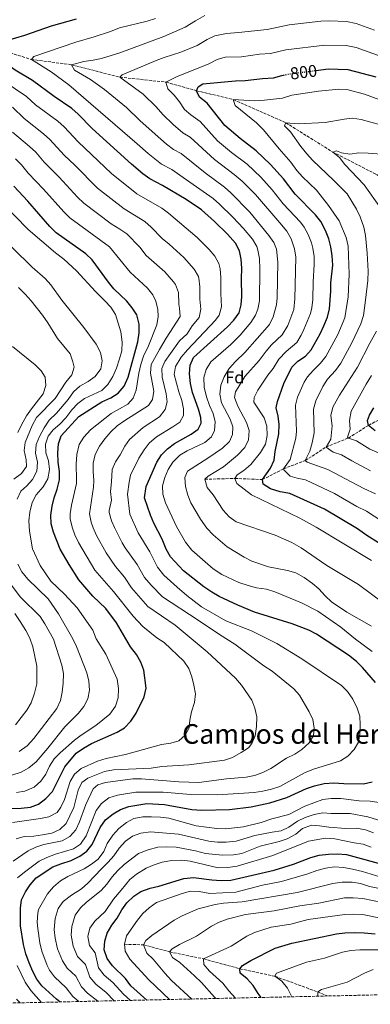
# Model space of a CAD drawing. Units: metres. Extents: x 651540 to 654997, y 4741666 to 4744055.
# Drawn here: x 653877 to 654083, y 4741716 to 4742294 of the extents above; entities that cross this region are included whole.
import ezdxf
from ezdxf.enums import TextEntityAlignment as Align

# ---------------------------------------------------------------- set-up
doc = ezdxf.new("R2010")
doc.units = ezdxf.units.M
doc.header["$MEASUREMENT"] = 0
doc.linetypes.add('DGN Style 3', pattern=[2.435891, 1.739922, -0.695969])
doc.linetypes.add('DGN Style 5', pattern=[1.217945, 0.521977, -0.695969])
for name, color, linetype, lineweight in [('Barranco lineal', 142, 'DGN Style 3', 13), ('Cota de curva de nivel directora', 7, 'Continuous', 0), ('Curva de nivel directora', 30, 'Continuous', 30), ('Curva de nivel directora no vista', 30, 'DGN Style 5', 30), ('Curva de nivel intermedia', 30, 'Continuous', 0), ('Etiqueta de zona arbolada', 92, 'Continuous', 0), ('Texto de Área (paraje) menor', 7, 'Continuous', 0), ('Zona arbolada', 92, 'DGN Style 3', 0)]:
    doc.layers.add(name, color=color, linetype=linetype, lineweight=lineweight)
doc.styles.add('Style-Arial', font='arial.ttf')

msp = doc.modelspace()

# ---------------------------------------------------------------- linework, layer by layer
at = {"layer": 'Barranco lineal', "color": 142, "linetype": 'DGN Style 3', "lineweight": 13}
for points in [[(653717, 4742291.9, 860), (653738.57, 4742292.59, 855), (653760.47, 4742290.61, 850), (653785.65, 4742288.72, 845), (653798.66, 4742286.52, 840), (653818.13, 4742286.82, 835), (653838.87, 4742283.71, 830), (653860.27, 4742278.36, 825), (653884.29, 4742271.01, 820), (653907.85, 4742267.89, 815), (653936.25, 4742260.57, 810), (653963.3, 4742257.7, 805), (653981.21, 4742252.66, 800), (654002.71, 4742247.41, 795), (654033.63, 4742233.82, 790), (654061.11, 4742216.66, 785), (654086.8, 4742203.46, 780), (654107.83, 4742190.85, 775), (654128.64, 4742171.56, 770), (654138.23, 4742138.76, 765), (654146.08, 4742114.05, 760), (654161.63, 4742081.39, 755), (654164.01, 4742064.29, 751.94)], [(653986.1, 4742024.57, 810), (654003.68, 4742025.06, 805), (654019.83, 4742024.35, 800), (654032.28, 4742030.71, 795), (654045.04, 4742035.54, 790), (654057.18, 4742043.44, 785), (654070.3, 4742048.77, 780), (654082.08, 4742056.18, 775), (654090.96, 4742061.01, 770), (654107.61, 4742064.5, 765), (654122.98, 4742067.63, 760), (654143.39, 4742065.22, 755), (654164.01, 4742064.29, 751.94)], [(653938.94, 4741751.6, 795), (653950.12, 4741751.3, 790), (653965.39, 4741747.16, 785), (653985.35, 4741743.05, 780), (654006.55, 4741737.25, 775), (654027.19, 4741732.83, 770), (654052.29, 4741723.64, 765), (654058.07, 4741721.24, 763.9)]]:
    msp.add_polyline3d(points, dxfattribs=at)
at = {"layer": 'Curva de nivel directora', "color": 30, "linetype": 'Continuous', "lineweight": 30, "flags": 128}
for points, elevation in [([(653949.75, 4742203.88), (653943.03, 4742209.44), (653919.91, 4742230.47), (653911.85, 4742238.9), (653908.11, 4742242.23), (653897.61, 4742249.28), (653885.05, 4742258.73), (653874.86, 4742264.75), (653865.21, 4742271.26), (653861, 4742274.74), (653860.27, 4742278.36), (653862.44, 4742280.27), (653866.98, 4742281.78), (653869.84, 4742282.08), (653880.53, 4742285.27), (653896.09, 4742290.77), (653910.79, 4742294.9)], 825), ([(654039.17, 4742191.89), (654032.2, 4742200.96), (654024.65, 4742209.37), (654016.21, 4742217.41), (654006.74, 4742224.58), (653997.9, 4742232.15), (653987.53, 4742245.29), (653982.99, 4742248.84), (653981.21, 4742252.66), (653982.2, 4742254.83), (653984.96, 4742256.67), (654004.17, 4742258.52), (654009.76, 4742258.58), (654019.87, 4742259.89), (654026.47, 4742260.23), (654031.28, 4742261.59), (654032.31, 4742261.8)], 800), ([(654051.31, 4742264.49), (654058.65, 4742265.41), (654069.9, 4742265.05), (654086.36, 4742260.7)], 800), ([(654086.18, 4741905.2), (654078.62, 4741914.14), (654075.02, 4741917.61), (654070.42, 4741921.21), (654051.52, 4741933.71), (654047.04, 4741936.04), (654037.31, 4741939.62), (654015.27, 4741946.63), (654005.44, 4741950.7), (653994.58, 4741955.83), (653990.19, 4741958.22), (653985.51, 4741961.46), (653973.53, 4741970.89), (653965.9, 4741979.07), (653963.33, 4741983.61), (653961.03, 4741989.44), (653956.22, 4741998.85), (653954.29, 4742003.46), (653950.75, 4742013.65), (653951.62, 4742020.36), (653957.96, 4742034.5), (653960.69, 4742038.91), (653964.15, 4742042.51), (653968.22, 4742045.54), (653978.02, 4742051.11), (653982.13, 4742053.93), (653983.97, 4742057.4), (653983.68, 4742060.85), (653982.42, 4742065.69), (653978.9, 4742075.43), (653977.65, 4742080.85), (653977.16, 4742086.39), (653977.42, 4742091.47), (653979.53, 4742096.01), (653999.32, 4742113.97), (654003.04, 4742117.95), (654006.2, 4742122.26), (654007.45, 4742126.9), (654007.88, 4742131.88), (654007.55, 4742142.25), (654007.74, 4742148.57), (654007.44, 4742153.83), (654006.44, 4742158.73), (654004.02, 4742163.19), (653999.45, 4742168.37), (653991.82, 4742175.9), (653984.1, 4742182.65), (653975.11, 4742188.79), (653961.29, 4742196.91), (653953.76, 4742200.89), (653949.75, 4742203.88)], 825), ([(653867.65, 4741831.33), (653878.42, 4741831.49), (653883.79, 4741832.05), (653888.43, 4741833.89), (653892.82, 4741837.11), (653896.64, 4741841.33), (653903.94, 4741855.83), (653910.58, 4741863.69), (653914.94, 4741866.71), (653919.62, 4741869.42), (653934.59, 4741876.07), (653938.91, 4741878.57), (653942.76, 4741882.66), (653945.81, 4741887.3), (653950.5, 4741896.82), (653951.72, 4741901.94), (653950.24, 4741912.51), (653948.57, 4741917.22), (653946.02, 4741921.72), (653942.49, 4741926.16), (653934.29, 4741940.2), (653927.98, 4741948.7), (653920.31, 4741955.91), (653912.25, 4741965.52), (653906.42, 4741974.47), (653901.29, 4741983.51), (653897.21, 4741993.47), (653895.83, 4741998.41), (653895.74, 4742003.41), (653896.49, 4742008.74), (653897.6, 4742013.61), (653899.44, 4742018.67), (653900.76, 4742024.16), (653900.86, 4742029.16), (653900.13, 4742034.65), (653899.87, 4742040.08), (653900.26, 4742045.31), (653901.88, 4742050.05), (653912.23, 4742061.39), (653925.73, 4742069.92), (653930.98, 4742072.35), (653935.19, 4742075.03), (653938.81, 4742079.28), (653941.17, 4742084.42), (653946.79, 4742105.24), (653947.58, 4742110.51), (653947.57, 4742115.51), (653946.1, 4742121), (653943.5, 4742125.27), (653940.38, 4742129.18), (653932.74, 4742136.32), (653929.54, 4742140.16), (653919.91, 4742153.36), (653916.2, 4742156.81), (653898.82, 4742169.23), (653895.2, 4742172.85), (653882.25, 4742187.88), (653874.03, 4742196.7)], 850), ([(654094.89, 4741982.98), (654081.22, 4741991.56), (654075.61, 4741995.54), (654056.21, 4742006.99), (654035.88, 4742016.19), (654030.29, 4742017.11), (654024.63, 4742019.02), (654020.35, 4742021.78), (654019.83, 4742024.35), (654024.66, 4742031.06), (654026.7, 4742035.83), (654027.35, 4742040.78), (654029.53, 4742051.32), (654029.69, 4742056.61), (654029.06, 4742061.58), (654027.85, 4742066.54), (654028.7, 4742070.29), (654032.35, 4742080.75), (654037.12, 4742090.33), (654040.67, 4742093.91), (654045.11, 4742096.84), (654048.42, 4742100.59), (654053.69, 4742110), (654055.99, 4742114.63), (654058, 4742119.8), (654059.21, 4742124.67), (654060, 4742134.89), (654060.06, 4742139.89), (654061.2, 4742150.24), (654060.86, 4742155.67), (654060, 4742160.91), (654058.93, 4742165.79), (654056.8, 4742170.6), (654054.17, 4742175.84), (654051.08, 4742179.77), (654039.17, 4742191.89)], 800), ([(654085.96, 4742053.04), (654082.08, 4742056.18), (654081.55, 4742059.03), (654082.74, 4742062.25), (654085.2, 4742066.56)], 775), ([(653900.98, 4741717.74), (653899.12, 4741719.29), (653890.54, 4741727.18), (653887.49, 4741731.17), (653885.14, 4741735.64), (653883.02, 4741740.65), (653881.13, 4741746.07), (653879.66, 4741751.5), (653877.95, 4741762.49), (653877.88, 4741772.72), (653878.44, 4741777.68), (653880.78, 4741782.39), (653883.54, 4741786.55), (653887.14, 4741790.56), (653896.99, 4741797.06), (653901.65, 4741798.86), (653907.68, 4741800.71), (653912.74, 4741803.31), (653916.84, 4741806.17), (653920.07, 4741810.13), (653924.74, 4741820.05), (653927.74, 4741824.56), (653932.27, 4741828.24), (653936.62, 4741830.72), (653941.44, 4741832.51), (653952.14, 4741834.2), (653962.39, 4741833.64), (653978.42, 4741830.78), (653984.33, 4741830.27), (654000.58, 4741830.73), (654013.35, 4741832.37), (654024.3, 4741834.64), (654034.29, 4741837.85), (654045.68, 4741843.03), (654050.43, 4741844.56), (654056.11, 4741845.89), (654061.72, 4741846.31), (654067.6, 4741845.9), (654079.16, 4741845.83), (654084.26, 4741846.95)], 825), ([(653951.97, 4741718.87), (653942.65, 4741727.21), (653939.49, 4741731.55), (653931.99, 4741738.85), (653928.73, 4741743.32), (653927.12, 4741748.35), (653927.35, 4741753.35), (653928.76, 4741758.15), (653931.44, 4741762.73), (653934.57, 4741766.98), (653937.41, 4741771.87), (653940.32, 4741775.93), (653944.35, 4741779.86), (653948.54, 4741782.6), (653953.93, 4741784.61), (653959.12, 4741785.75), (653973.78, 4741790.15), (653979.46, 4741790.79), (653990.18, 4741789.36), (653995.72, 4741789.08), (654001.41, 4741789.21), (654026.81, 4741795.17), (654038.12, 4741798.63), (654048.28, 4741802.51), (654053.25, 4741803.83), (654058.67, 4741804.58), (654063.84, 4741804.78), (654069.17, 4741804.39), (654094.33, 4741797.39)], 800), ([(654019.17, 4741720.37), (654017.34, 4741722.78), (654014.51, 4741727.45), (654010.9, 4741731.27), (654006.88, 4741734.59), (654006.55, 4741737.25), (654008.26, 4741739.12), (654013.13, 4741742.02), (654027.44, 4741749.32), (654037.2, 4741752.32), (654063.35, 4741757.78), (654068.31, 4741758.39), (654073.71, 4741758.51), (654079.5, 4741758.38), (654086.11, 4741757.79)], 775)]:
    msp.add_lwpolyline(points, dxfattribs=dict(at, elevation=elevation))
at = {"layer": 'Curva de nivel directora no vista', "color": 30, "linetype": 'DGN Style 5', "lineweight": 30, "elevation": 800, "flags": 128}
msp.add_lwpolyline([(654032.31, 4742261.8), (654036.7, 4742262.67), (654051.31, 4742264.49)], dxfattribs=at)
at = {"layer": 'Curva de nivel intermedia', "color": 30, "linetype": 'Continuous', "lineweight": 0, "flags": 128}
for points, elevation in [([(654023.69, 4742167.56), (654012.55, 4742181.41), (654001.36, 4742192.78), (653997.59, 4742196.06), (653986.24, 4742204.4), (653972.12, 4742215.83), (653967.69, 4742218.16), (653963.62, 4742221.25), (653956.94, 4742227.19), (653947.92, 4742235.06), (653940.14, 4742242.7), (653927.31, 4742253.27), (653919.01, 4742259.26), (653909.66, 4742264.76), (653907.85, 4742267.89), (653915.04, 4742269.7), (653920.55, 4742270.48), (653925.43, 4742271.56), (653936.24, 4742274.91), (653962, 4742284.52), (653974.6, 4742289.89), (653980.69, 4742293.74), (653986.15, 4742296.75)], 815), ([(654013.96, 4742165.43), (654008.81, 4742171.76), (654002.52, 4742178.48), (653994.77, 4742186.07), (653990.95, 4742189.29), (653971.5, 4742203.14), (653966.71, 4742206.37), (653960.68, 4742209.55), (653952.82, 4742215.74), (653946.46, 4742221.52), (653906.23, 4742256.1), (653896.01, 4742263.65), (653884.29, 4742271.01), (653885.69, 4742272.74), (653910.36, 4742281.17), (653921.17, 4742284.21), (653930.75, 4742287.42), (653936.05, 4742289.64), (653952.29, 4742293.55), (653957.05, 4742295.09)], 820), ([(653986.1, 4742024.57), (653988.03, 4742026.42), (653997.08, 4742031.89), (654005.35, 4742038.69), (654009.53, 4742043.28), (654011.7, 4742047.79), (654012.12, 4742053.15), (654010.47, 4742057.87), (654005.54, 4742067.54), (654003.48, 4742072.64), (654004.1, 4742075.8), (654009.51, 4742084.79), (654017.88, 4742094.28), (654022, 4742099.78), (654025.27, 4742103.56), (654031.53, 4742109.25), (654034.69, 4742114.9), (654038.22, 4742124.26), (654038.91, 4742130.54), (654039.49, 4742154.93), (654038.63, 4742159.85), (654036.71, 4742165.74), (654034.13, 4742170.18), (654030, 4742175.17), (654015.75, 4742191.63), (654007.95, 4742199.49), (654003.36, 4742203.51), (653991.81, 4742212.21), (653977.54, 4742225.29), (653973.23, 4742227.84), (653967.42, 4742232.87), (653961.37, 4742238.58), (653957.51, 4742243.27), (653949.99, 4742250.63), (653936.25, 4742260.57), (653937.57, 4742261.93), (653957.5, 4742270.36), (653962.19, 4742272.17), (653972.1, 4742275.18), (653981.56, 4742279.15), (653987.37, 4742282.69), (653991.88, 4742284.85), (653998.72, 4742286.28), (654005.93, 4742286.72), (654022.57, 4742288.64), (654035.62, 4742291.25), (654054.24, 4742293.49), (654059.23, 4742293.7), (654069.23, 4742293.29), (654074.86, 4742292.1), (654085.63, 4742288.13)], 810), ([(653971.27, 4742246.07), (653968.11, 4742249.94), (653964.28, 4742253.71), (653963.3, 4742257.7), (653969.55, 4742260.87), (653988.52, 4742268.42), (653993.3, 4742271.06), (653998.11, 4742272.3), (654007.55, 4742272.62), (654018.25, 4742274.01), (654024.52, 4742274.43), (654033.7, 4742276.54), (654056.44, 4742279.45), (654068.94, 4742279.24), (654074.79, 4742277.92), (654089.63, 4742272.63)], 805), ([(653876.21, 4741790.62), (653880.23, 4741793.98), (653888.98, 4741800.41), (653893.48, 4741802.61), (653898.43, 4741804.49), (653909.04, 4741807.56), (653913.14, 4741810.41), (653916.44, 4741815.22), (653922.33, 4741830.22), (653925.4, 4741834.15), (653929.8, 4741837.59), (653934.94, 4741839.2), (653945.58, 4741840.91), (653961.69, 4741840.82), (653977.94, 4741839.5), (653993.53, 4741839.37), (654014.95, 4741840.73), (654020.14, 4741841.38), (654025.27, 4741842.67), (654030, 4741844.29), (654044.59, 4741852.31), (654049.81, 4741854.47), (654065.66, 4741859.25), (654070.06, 4741861.98), (654073.62, 4741865.96), (654076.18, 4741870.26), (654077.04, 4741875.14), (654077.27, 4741880.43), (654077.07, 4741885.53), (654075.54, 4741890.29), (654072.99, 4741895.43), (654069.76, 4741899.9), (654066.35, 4741903.56), (654043.09, 4741919.24), (654028.35, 4741928.25), (654013.38, 4741935.61), (653998.46, 4741941.39), (653984.04, 4741949.65), (653975.53, 4741956.28), (653969.81, 4741961.31), (653962.05, 4741968.2), (653958.32, 4741972.99), (653953.75, 4741981.89), (653946.88, 4741993.02), (653941.99, 4742004.17), (653940.75, 4742015.75), (653941.73, 4742022.82), (653942.48, 4742027), (653947.42, 4742037.03), (653950.41, 4742041.83), (653953.38, 4742045.84), (653957.73, 4742049.54), (653967.28, 4742055.25), (653971.33, 4742058.17), (653973.53, 4742061.93), (653973.56, 4742065.98), (653972.63, 4742070.89), (653970.76, 4742075.88), (653968.13, 4742086.1), (653968.82, 4742090.68), (653972.23, 4742096.22), (653975.94, 4742100.54), (653992.3, 4742117.88), (653994.47, 4742120.91), (653995.83, 4742125.79), (653995.39, 4742133.7), (653995.41, 4742143.06), (653995.04, 4742148.03), (653994.37, 4742151.18), (653991.95, 4742155.56), (653988.62, 4742159.37), (653981.53, 4742166.55), (653964.81, 4742180.68), (653960.78, 4742183.63), (653946.25, 4742192.07), (653931.23, 4742204.09), (653911.7, 4742222.68), (653903.53, 4742231.45), (653899.76, 4742234.72), (653886.82, 4742244.28), (653881.44, 4742249.19), (653868.21, 4742258.16)], 830), ([(654016.32, 4742233.85), (654003.98, 4742244.04), (654002.71, 4742247.41), (654015.31, 4742246.71), (654021.08, 4742247), (654031.7, 4742248.35), (654037.2, 4742250.05), (654052.74, 4742252.39), (654064.66, 4742253.51), (654069.47, 4742253.43), (654079.71, 4742250.71), (654094.05, 4742245.27)], 795), ([(654083.94, 4741976.8), (654051.33, 4741996.41), (654041.83, 4742001.67), (654013.45, 4742015.49), (654004.83, 4742022.05), (654003.68, 4742025.06), (654005.03, 4742027.15), (654008.9, 4742029.78), (654013.01, 4742033.2), (654018.84, 4742040.31), (654021.6, 4742045.25), (654022.67, 4742050.18), (654022.5, 4742055.81), (654020.98, 4742060.59), (654014.93, 4742069.79), (654015.1, 4742072.62), (654017.28, 4742076.9), (654023, 4742085.76), (654026.16, 4742089.61), (654029.56, 4742095.05), (654033.77, 4742099.58), (654039.97, 4742104.92), (654042.6, 4742109.18), (654044.19, 4742112.45), (654048.03, 4742121.78), (654048.86, 4742125.11), (654049.42, 4742130.09), (654049.56, 4742140.36), (654050.24, 4742150.6), (654050.18, 4742155.3), (654049.47, 4742160.23), (654048.63, 4742163.4), (654046.73, 4742168.23), (654044.31, 4742172.63), (654042.15, 4742175.56), (654032.14, 4742186.15), (654025.65, 4742194.44), (654018.9, 4742201.83), (654010.85, 4742209.57), (654001.78, 4742216.44), (653993.56, 4742223.25), (653983.3, 4742234.48), (653977.9, 4742238.54), (653974.24, 4742241.71), (653971.27, 4742246.07)], 805), ([(653873.66, 4741800.46), (653882.44, 4741806.37), (653886.94, 4741808.57), (653891.71, 4741810.08), (653902.4, 4741812.26), (653906.91, 4741814.86), (653910.43, 4741818.87), (653912.5, 4741823.42), (653916.31, 4741833.61), (653920.52, 4741842.82), (653923.38, 4741845.18), (653927.85, 4741846.57), (653943.87, 4741848.74), (653948.87, 4741848.78), (653970.76, 4741846.99), (653982.55, 4741846.61), (653998.73, 4741848.75), (654010.31, 4741849.74), (654015.2, 4741850.75), (654020.21, 4741852.41), (654024.81, 4741854.7), (654033.95, 4741860.76), (654038.82, 4741863.23), (654042.99, 4741865.98), (654047.3, 4741869.9), (654049.89, 4741874.18), (654050.23, 4741878.49), (654049.51, 4741883.52), (654047.34, 4741888.03), (654041.54, 4741897.73), (654038.34, 4741901.58), (654025.56, 4741911.93), (654020.69, 4741915.03), (654003.68, 4741927.82), (653994.64, 4741933.34), (653982.14, 4741941.92), (653961.19, 4741955.58), (653954.59, 4741962.42), (653950.73, 4741966.92), (653946.35, 4741974.51), (653939.28, 4741984.37), (653937.54, 4741987.19), (653933.01, 4741996.32), (653931.35, 4742000.16), (653930.01, 4742005.02), (653929.88, 4742006.27), (653931.36, 4742012.37), (653930.75, 4742017.34), (653931.24, 4742023), (653931.73, 4742030.2), (653933.6, 4742034.83), (653936.46, 4742038.94), (653939.06, 4742043.92), (653941.97, 4742047.98), (653949.92, 4742054.96), (653959.45, 4742061.22), (653962.8, 4742065.59), (653963.89, 4742069.97), (653963.33, 4742074.77), (653960.96, 4742084.54), (653960.83, 4742089.54), (653962.54, 4742093.75), (653965.86, 4742098.45), (653971.19, 4742105.84), (653975.64, 4742109.87), (653978.62, 4742114.58), (653982.75, 4742119.56), (653983.79, 4742124.47), (653983.08, 4742130.28), (653983.08, 4742137.54), (653982.58, 4742142.51), (653982.31, 4742143.64), (653979.84, 4742147.98), (653973.68, 4742154.8), (653965.15, 4742162.63), (653961.08, 4742165.81), (653954.52, 4742172.57), (653950.79, 4742175.9), (653938.73, 4742183.26), (653923.13, 4742195.37), (653909.84, 4742208.89), (653903.48, 4742214.9), (653895.22, 4742223.99), (653891.49, 4742227.33), (653880.02, 4742236.25), (653873.27, 4742243.08)], 835), ([(654094.95, 4741996.54), (654080.92, 4742005.75), (654075.33, 4742008.59), (654062.16, 4742016.2), (654045.12, 4742024.19), (654040.31, 4742025.14), (654036.12, 4742026.45), (654032.4, 4742030.12), (654032.28, 4742030.71), (654036.14, 4742036.08), (654039.49, 4742048.76), (654039.93, 4742052.86), (654039.27, 4742068.04), (654040.42, 4742072.84), (654044.44, 4742081.65), (654046.24, 4742084.71), (654049.57, 4742088.44), (654054.03, 4742092.72), (654057.08, 4742096.69), (654064.09, 4742109.52), (654068.2, 4742119.31), (654070.11, 4742131.73), (654070.81, 4742144.97), (654070.15, 4742161.38), (654068.99, 4742166.51), (654064.88, 4742176.27), (654058.7, 4742185.27), (654051.56, 4742194.18), (654043.38, 4742202.11), (654040.1, 4742205.89), (654036.6, 4742210.7), (654029.69, 4742218.51), (654020.51, 4742229.61), (654016.32, 4742233.85)], 795), ([(654036.26, 4742228.43), (654032.76, 4742232.06), (654033.63, 4742233.82), (654040.78, 4742233.28), (654056.68, 4742233.9), (654067.8, 4742235.92), (654072.77, 4742236.46), (654077.8, 4742235.74), (654089.13, 4742232.68)], 790), ([(653875.3, 4741813.57), (653880.13, 4741814.89), (653885.66, 4741815.13), (653890.79, 4741815.75), (653896.27, 4741816.87), (653901.02, 4741819), (653904.67, 4741822.42), (653906.97, 4741826.99), (653909.27, 4741831.96), (653911.83, 4741842.09), (653913.99, 4741846.59), (653917.42, 4741849.1), (653927.29, 4741852.93), (653932.46, 4741853.96), (653954.51, 4741854.98), (653960.84, 4741855.98), (653976.72, 4741856.97), (653997.61, 4741859.7), (654002.36, 4741861.25), (654007.44, 4741864.14), (654011.78, 4741866.97), (654013.59, 4741869.41), (654015.56, 4741874.01), (654016.48, 4741879.37), (654016.52, 4741885.06), (654015.33, 4741890.19), (654013.57, 4741894.87), (654007.53, 4741903.64), (654004.05, 4741907.89), (653987.4, 4741923.21), (653968.72, 4741938.89), (653952.58, 4741949.85), (653943.15, 4741960.85), (653939.01, 4741967.05), (653933.76, 4741973.4), (653928.2, 4741981.37), (653922.49, 4741991.49), (653920.48, 4741996.03), (653919.38, 4741999.36), (653918.44, 4742004.31), (653920.75, 4742019.96), (653921.03, 4742023.76), (653920.5, 4742028.93), (653920.6, 4742033.93), (653921.78, 4742039.09), (653924.24, 4742043.96), (653927.33, 4742048.28), (653930.99, 4742052.48), (653934.7, 4742055.93), (653939.11, 4742059.06), (653953.05, 4742067.78), (653955.39, 4742071.36), (653956.21, 4742076.3), (653954.2, 4742086.85), (653954.62, 4742091.85), (653959.49, 4742100.68), (653963.32, 4742107.39), (653971.52, 4742120.06), (653971.2, 4742125.01), (653970.75, 4742127.35), (653970.64, 4742134.13), (653968.85, 4742138.79), (653967.71, 4742140.44), (653962.58, 4742146.26), (653951.63, 4742155.98), (653947.94, 4742160.71), (653940.26, 4742168.54), (653936.21, 4742171.44), (653931.22, 4742174.44), (653915.02, 4742186.66), (653911.42, 4742190.13), (653900.64, 4742201.89), (653891.83, 4742210.74), (653886.9, 4742216.54), (653883.26, 4742219.96), (653873.2, 4742228.21)], 840), ([(654086.22, 4742015.96), (654079.35, 4742019.09), (654058.35, 4742030.37), (654046.18, 4742034.54), (654045.04, 4742035.54), (654047.63, 4742041.1), (654049, 4742045.9), (654050.21, 4742051.87), (654049.84, 4742065.79), (654051.14, 4742070.57), (654055.36, 4742079.1), (654058.14, 4742083.25), (654062.79, 4742088.39), (654065.91, 4742092.65), (654072.31, 4742104.65), (654077.59, 4742115.88), (654079.24, 4742120.62), (654080.31, 4742129.73), (654081.75, 4742141.28), (654081.99, 4742146.73), (654081.42, 4742157.19), (654080.26, 4742167.64), (654079.32, 4742172.54), (654077.22, 4742178.53), (654075.04, 4742183.03), (654069.69, 4742192.05), (654061.84, 4742199.95), (654049.18, 4742211.87), (654045.87, 4742215.62), (654042.32, 4742219.98), (654036.26, 4742228.43)], 790), ([(654089.6, 4742183.35), (654079.65, 4742197.45), (654068.17, 4742209.33), (654065.01, 4742213.44), (654061.11, 4742216.66), (654063.28, 4742217.39)], 785), ([(654063.28, 4742217.39), (654066.2, 4742216.24), (654071.14, 4742215.46), (654076.37, 4742216.18), (654081.95, 4742216.07), (654092.35, 4742215.17)], 785), ([(653873.26, 4741823.17), (653889.7, 4741825.51), (653894.6, 4741826.5), (653899.42, 4741828.92), (653901.64, 4741832.06), (653903.68, 4741836.62), (653907.16, 4741847.09), (653909.53, 4741851.49), (653913.51, 4741854.75), (653923.1, 4741859.07), (653928.28, 4741860.71), (653939.62, 4741862.98), (653960.74, 4741868.81), (653966.07, 4741869.69), (653970.86, 4741871.11), (653974.55, 4741874.33), (653976.92, 4741878.71), (653977.35, 4741883.18), (653978.34, 4741888.08), (653980.07, 4741893.57), (653980.55, 4741898.55), (653979.67, 4741903.6), (653978.37, 4741908.68), (653976.71, 4741913.42), (653973.82, 4741917.79), (653962.3, 4741928.75), (653958.02, 4741931.55), (653949.71, 4741938.2), (653943.96, 4741944.12), (653932.43, 4741958.67), (653921.55, 4741971.2), (653911.89, 4741987.5), (653909.82, 4741992.01), (653908.3, 4741996.42), (653907.12, 4742001.36), (653907.12, 4742004.36), (653907.95, 4742009.28), (653910.76, 4742022.06), (653910.86, 4742024.33), (653910.62, 4742033.47), (653910.97, 4742039.18), (653912.41, 4742044.99), (653915.08, 4742049.21), (653918.98, 4742053.6), (653931.18, 4742063.14), (653940.98, 4742068.57), (653943.98, 4742072.22), (653945.78, 4742076.89), (653947.36, 4742086.93), (653948.54, 4742092.02), (653950.07, 4742096.79), (653953.13, 4742102.9), (653957.92, 4742115.2), (653958.71, 4742120.14), (653958.42, 4742124.17), (653957.41, 4742129.05), (653955.6, 4742132.85), (653952.45, 4742136.76), (653942.19, 4742146.15), (653930.09, 4742160.95), (653906.92, 4742177.95), (653903.35, 4742181.45), (653891.45, 4742194.89), (653882.51, 4742204.17), (653878.59, 4742209.08), (653875.08, 4742212.65)], 845), ([(653875.51, 4741840.62), (653880.45, 4741841.4), (653885.87, 4741843.83), (653889.82, 4741847.33), (653892.78, 4741851.36), (653895.04, 4741856.17), (653897.68, 4741860.41), (653901.2, 4741864.02), (653909.59, 4741871.34), (653913.58, 4741874.35), (653922.17, 4741879.97), (653930.35, 4741886.72), (653933.59, 4741891.37), (653935.2, 4741896.3), (653935.4, 4741901.81), (653934.58, 4741907.28), (653927.92, 4741921.83), (653922.36, 4741930.95), (653920.31, 4741936.01), (653911.1, 4741949.17), (653903.82, 4741957.02), (653895.72, 4741964.79), (653889.55, 4741973.95), (653884.98, 4741983.78), (653883.17, 4741994.15), (653882.75, 4742000.08), (653883.42, 4742005.3), (653884.73, 4742010.95), (653887.03, 4742015.39), (653891.19, 4742020.16), (653893.9, 4742024.89), (653894.93, 4742030.28), (653894.31, 4742035.29), (653892.83, 4742040.14), (653892.61, 4742045.14), (653894.14, 4742049.89), (653897.18, 4742053.67), (653901.03, 4742056.86), (653904.55, 4742060.68), (653907.99, 4742065.39), (653911.57, 4742068.97), (653915.52, 4742072.04), (653925.59, 4742076.74), (653929.22, 4742080.17), (653932.09, 4742084.9), (653934.23, 4742089.84), (653936.11, 4742095.16), (653937.37, 4742099.99), (653937.53, 4742105.05), (653936.85, 4742111.19), (653933.68, 4742121.26), (653930.84, 4742125.66), (653927.5, 4742129.38), (653921.84, 4742134.87), (653910.82, 4742146.96), (653903.31, 4742153.82), (653898.48, 4742157.48), (653882.52, 4742171.24), (653866.75, 4742187.28)], 855), ([(653875.95, 4742012.95), (653878.05, 4742017.48), (653881.7, 4742020.68), (653884.99, 4742024.43), (653887.54, 4742029.35), (653887.98, 4742034.63), (653886.76, 4742039.88), (653887.07, 4742044.87), (653889.1, 4742049.61), (653891.74, 4742054.71), (653894.77, 4742059.27), (653898.96, 4742063.39), (653905.87, 4742071.33), (653909.07, 4742075.85), (653912.83, 4742079.15), (653917.71, 4742081.98), (653921.75, 4742084.9), (653925.03, 4742089.37), (653925.76, 4742094.03), (653924.78, 4742098.92), (653922.31, 4742103.78), (653915.03, 4742113.72), (653902.16, 4742129.77), (653895.78, 4742138.67), (653892.49, 4742142.43), (653884.77, 4742149.14), (653861.94, 4742171.39)], 860), ([(654084.21, 4741923.41), (654074.43, 4741930.73), (654065.96, 4741937.76), (654052.47, 4741947.05), (654042.89, 4741952.1), (654027.18, 4741958.55), (654022.17, 4741960.07), (654016.37, 4741960.9), (654011.53, 4741962.15), (654006.05, 4741964.02), (653996, 4741968.73), (653990.97, 4741971.94), (653978.47, 4741982.97), (653974.72, 4741987.68), (653969.5, 4741996.86), (653962.97, 4742010.65), (653961.39, 4742015.73), (653961.22, 4742020.73), (653962.57, 4742025.56), (653964.59, 4742030.32), (653967.37, 4742034.59), (653971.46, 4742038.75), (653975.81, 4742041.22), (653986.18, 4742046.07), (653990, 4742049.45), (653991.81, 4742053.27), (653992.22, 4742058.33), (653991.05, 4742063.19), (653988.89, 4742067.88), (653987.08, 4742072.96), (653985.72, 4742078.55), (653985.52, 4742084.23), (653986.91, 4742089.02), (653989.54, 4742093.52), (654001.33, 4742103.61), (654006.88, 4742109.24), (654013.09, 4742116.59), (654015.74, 4742120.84), (654017.16, 4742124.44), (654018.12, 4742129.37), (654018.31, 4742147.83), (654018.13, 4742154.2), (654017.28, 4742159.11), (654016.51, 4742161.1), (654013.96, 4742165.43)], 820), ([(654083.89, 4741938.33), (654069.48, 4741946.53), (654060.33, 4741952.71), (654056.69, 4741956.14), (654053.01, 4741960.19), (654049.23, 4741963.47), (654044.3, 4741966.81), (654039.4, 4741969.56), (654034.63, 4741971.08), (654023.45, 4741973.18), (654013.63, 4741976.51), (654009.1, 4741978.85), (653999.23, 4741984.85), (653990.92, 4741991.94), (653987.23, 4741995.94), (653983.53, 4742001.09), (653977.89, 4742010.67), (653976.07, 4742015.32), (653974.68, 4742020.41), (653974.31, 4742025.51), (653975.88, 4742029.41), (653987.92, 4742036.86), (653996.47, 4742042.74), (654000.54, 4742046.68), (654002.35, 4742050.84), (654002.47, 4742055.4), (654000.91, 4742059.92), (653995.81, 4742069.5), (653994.87, 4742074.42), (653995.43, 4742079.77), (653997.4, 4742084.69), (654000.4, 4742089.56), (654004.12, 4742093.66), (654009.6, 4742098.94), (654024.06, 4742115.33), (654026.26, 4742119.82), (654026.86, 4742121.99), (654028.07, 4742126.88), (654028.57, 4742130.99), (654028.88, 4742152.09), (654028.19, 4742159.55), (654026.59, 4742163.48), (654023.69, 4742167.56)], 815), ([(653873.97, 4742024.69), (653878.56, 4742027.93), (653881.39, 4742032.07), (653881.31, 4742035.87), (653879.99, 4742041.38), (653880.69, 4742046.11), (653884.8, 4742056.1), (653887.35, 4742060.91), (653898.25, 4742072.03), (653904.48, 4742081.62), (653908.07, 4742085.78), (653909.51, 4742090.39), (653908.72, 4742093.55), (653906.99, 4742098.26), (653899.55, 4742107.2), (653893.98, 4742116.29), (653890.75, 4742120.85), (653884.21, 4742129.28), (653880.72, 4742133.22), (653876.85, 4742137.17)], 865), ([(654083.37, 4742029.6), (654072.24, 4742035.44), (654066.26, 4742038.97), (654061.36, 4742040.55), (654057.18, 4742043.44), (654059.92, 4742048.04), (654060.74, 4742055.94), (654060.07, 4742062.03), (654061.25, 4742066.9), (654065.16, 4742073.95), (654075.69, 4742090.34), (654082.82, 4742104.43), (654086.78, 4742111.49)], 785), ([(653876.42, 4742051.99), (653878.53, 4742056.53), (653881.52, 4742061.7), (653884.29, 4742065.86), (653891.18, 4742074.73), (653892.74, 4742079.62), (653892.33, 4742084.56), (653890.11, 4742088.26), (653886.45, 4742091.67), (653873.25, 4742102.4)], 870), ([(654101.05, 4742034.37), (654082.88, 4742042.24), (654075.08, 4742047.16), (654070.3, 4742048.77), (654069.73, 4742049.3), (654071.33, 4742054.03), (654071.01, 4742059.07), (654072.01, 4742064.45), (654080.81, 4742080.35), (654083.96, 4742085.47)], 780), ([(654097.65, 4741947.01), (654076.18, 4741962.75), (654057.68, 4741973.89), (654042.68, 4741984.38), (654037.21, 4741987.42), (654027.43, 4741991.81), (654004.44, 4741999.66), (654000.3, 4742002.46), (653996.76, 4742006.4), (653990.89, 4742015.36), (653987.5, 4742019.68), (653986.1, 4742024.57)], 810), ([(653872.82, 4741850.82), (653878.24, 4741852.61), (653882.85, 4741855.23), (653887.12, 4741858.6), (653893.9, 4741866.63), (653903.89, 4741879.25), (653912.02, 4741887.23), (653915.15, 4741891.14), (653917.53, 4741895.74), (653918.35, 4741900.68), (653917.99, 4741906.11), (653916.87, 4741911.02), (653910.78, 4741926.41), (653908.65, 4741930.93), (653900.17, 4741945.61), (653894.19, 4741954.29), (653882.14, 4741965.97), (653878.71, 4741970.27), (653876.39, 4741974.7)], 860), ([(653902.32, 4741899.67), (653902.96, 4741904.93), (653903.12, 4741910.56), (653902.18, 4741915.47), (653897.28, 4741930.71), (653892.22, 4741939.75), (653889.45, 4741943.92), (653877.95, 4741955.33), (653871.21, 4741964.13)], 865), ([(653875.06, 4741880.47), (653881.67, 4741889.07), (653884.2, 4741893.38), (653886.23, 4741898.93), (653887.5, 4741904.57), (653887.46, 4741914.87), (653885.24, 4741926.15), (653883.35, 4741931.33), (653881.11, 4741935.8), (653877.8, 4741941.07), (653874.55, 4741945.84)], 870), ([(653877.24, 4741864.83), (653881.79, 4741868.13), (653885.78, 4741872.47), (653899.18, 4741890.01), (653901.31, 4741894.77), (653902.32, 4741899.67)], 865), ([(653912.14, 4741717.99), (653908.72, 4741721.03), (653904.77, 4741726.1), (653897.9, 4741732.41), (653895.01, 4741736.49), (653893.58, 4741739.18), (653890.37, 4741747.52), (653889.19, 4741752.38), (653888.03, 4741760.8), (653887.8, 4741764.66), (653888.06, 4741769.8), (653888.58, 4741772.09), (653893.75, 4741781.22), (653897.38, 4741785.33), (653901.49, 4741788.82), (653905.8, 4741791.41), (653915.26, 4741795.85), (653919.54, 4741798.53), (653923.52, 4741801.54), (653926.74, 4741806.08), (653928.86, 4741810.78), (653932.03, 4741815.67), (653935.61, 4741819.62), (653940.05, 4741823.03), (653944.41, 4741825.47), (653949.75, 4741826.32), (653954.75, 4741826.37), (653959.99, 4741826.2), (653964.96, 4741825.62), (653980.96, 4741821.17), (653993.12, 4741819.47), (653998.13, 4741819.37), (654008.8, 4741820.46), (654019.1, 4741823.1), (654025.4, 4741825.23), (654035.3, 4741827.7), (654044.76, 4741832.63), (654055.32, 4741836.54), (654060.27, 4741837.25), (654065.83, 4741837.25), (654076.61, 4741835.85), (654083.03, 4741835.51), (654093.44, 4741834.04)], 820), ([(653923.27, 4741718.24), (653917.29, 4741722.94), (653913.68, 4741726.65), (653910.41, 4741732.91), (653905.26, 4741737.65), (653902.49, 4741741.8), (653899.62, 4741748.98), (653898.28, 4741755.2), (653897.74, 4741760.18), (653898.22, 4741766.8), (653899.97, 4741772.69), (653902.88, 4741776.74), (653907.87, 4741780.51), (653913.67, 4741784.21), (653917.47, 4741787.46), (653925.39, 4741795.97), (653929.41, 4741799.79), (653932.73, 4741803.53), (653935.87, 4741807.98), (653939.57, 4741812.21), (653943.65, 4741815.1), (653948.54, 4741816.75), (653954.23, 4741817.53), (653970.69, 4741816.31), (653988.53, 4741812.05), (653993.5, 4741811.52), (653998.63, 4741811.6), (654004.4, 4741812.2), (654015.5, 4741815.43), (654025.6, 4741817.43), (654030.92, 4741818.15), (654035.44, 4741820.26), (654040.45, 4741823.78), (654044.9, 4741826.07), (654050.16, 4741827.77), (654055.3, 4741828.72), (654060.28, 4741828.32), (654071.33, 4741828.35), (654081.78, 4741826.35), (654093.16, 4741822.8)], 815), ([(653932.94, 4741718.45), (653928.2, 4741723.27), (653922.19, 4741728.24), (653918.7, 4741732.2), (653916.06, 4741739.72), (653911.4, 4741744.48), (653908.86, 4741750.44), (653907.59, 4741757), (653907.99, 4741761.97), (653910.04, 4741768.72), (653913.04, 4741772.92), (653916.74, 4741776.28), (653925.25, 4741783.07), (653928.54, 4741786.85), (653931.62, 4741791.13), (653934.99, 4741794.83), (653938.79, 4741798.35), (653947.16, 4741804.94), (653952.83, 4741807.04), (653958.59, 4741808.57), (653963.59, 4741808.82), (653969.34, 4741808.61), (653980.67, 4741806.47), (653986.42, 4741804.91), (653996.47, 4741803.96), (654002.95, 4741804.01), (654007.86, 4741804.98), (654018.57, 4741809.11), (654029.71, 4741811.87), (654034.44, 4741813.49), (654039.46, 4741816.23), (654043.36, 4741819.52), (654048.67, 4741821.45), (654053.43, 4741821.2), (654058.9, 4741820.26), (654068.91, 4741819.47), (654075.1, 4741819.77), (654080.41, 4741818.7), (654085.08, 4741816.94)], 810), ([(653942.46, 4741718.66), (653938.28, 4741722.33), (653932.05, 4741729.15), (653927.09, 4741733.55), (653923.72, 4741737.76), (653921.7, 4741746.53), (653918.48, 4741750.81), (653917.46, 4741756.17), (653918.58, 4741761.05), (653921.6, 4741765.07), (653927.7, 4741770.84), (653932.48, 4741778.16), (653937.07, 4741783.39), (653942.09, 4741789.6), (653946, 4741792.7), (653951.66, 4741796.26), (653956.27, 4741798.27), (653961.12, 4741799.76), (653966.71, 4741800.83), (653972.59, 4741800.99), (653977.55, 4741800.37), (653993.92, 4741796.41), (653999.6, 4741796.6), (654005.07, 4741797.54), (654026.08, 4741803.79), (654047, 4741812.14), (654056.93, 4741813.94), (654062.37, 4741813.42), (654073.73, 4741811.12), (654078.91, 4741810.38), (654083.61, 4741808.68)], 805), ([(653938.94, 4741751.6), (653940.18, 4741756.46), (653946.54, 4741765.78), (653949.76, 4741769.69), (653953.51, 4741773.08), (653957.78, 4741776.04), (653972.88, 4741781.4), (653977.75, 4741782.69), (653982.75, 4741782.59), (653989.1, 4741781.44), (654004.36, 4741782.2), (654020.01, 4741786.25), (654031, 4741788.45), (654046.43, 4741792.94), (654051.88, 4741794.93), (654057.08, 4741796.32), (654062.03, 4741797.04), (654067.66, 4741796.72), (654072.79, 4741795.67), (654078.55, 4741794.25), (654088.72, 4741791.13)], 795), ([(653978.42, 4741719.46), (653966.61, 4741730.42), (653962.56, 4741734.7), (653955.68, 4741742.82), (653952.13, 4741746.34), (653950.12, 4741751.3), (653951.41, 4741753.77), (653954.93, 4741756.7), (653968.11, 4741765.84), (653972.78, 4741768.35), (653982.09, 4741772.36), (653992.15, 4741774.99), (653997.1, 4741775.72), (654008.07, 4741776.44), (654040.21, 4741782.01), (654061.15, 4741787.29), (654066.65, 4741787.98), (654072.5, 4741788), (654077.44, 4741787.21), (654082.72, 4741785.53), (654094.34, 4741783.2)], 790), ([(653992.48, 4741719.78), (653991.74, 4741720.5), (653984.04, 4741729.23), (653980.04, 4741733.17), (653971.51, 4741740.92), (653967.16, 4741743.74), (653965.39, 4741747.16), (653966.97, 4741748.97), (653971.27, 4741751.53), (653981.14, 4741756.31), (653990.02, 4741762.17), (653994.41, 4741764.56), (653999.23, 4741766.41), (654010.02, 4741769.01), (654026.69, 4741771.18), (654041.75, 4741774.25), (654053, 4741775.66), (654068.1, 4741778.79), (654073.1, 4741778.94), (654078.71, 4741778.55), (654090.17, 4741776.03)], 785), ([(654004, 4741720.03), (654000.18, 4741724.23), (653996.67, 4741728.68), (653988.77, 4741735.88), (653985.55, 4741739.72), (653985.35, 4741743.05), (654001.5, 4741750.46), (654010.64, 4741756.35), (654015.21, 4741758.48), (654025.06, 4741761.57), (654036.46, 4741763.45), (654046.62, 4741766.15), (654068.16, 4741769.05), (654073.15, 4741769.37), (654078.8, 4741768.99), (654089.01, 4741766.86)], 780), ([(653965.45, 4741719.17), (653953.16, 4741730.76), (653942.1, 4741742.82), (653939.34, 4741747.52), (653938.94, 4741751.6)], 795), ([(654037.13, 4741720.77), (654034.52, 4741725.76), (654031.2, 4741729.9), (654027.19, 4741732.83), (654028.21, 4741734.67), (654045.72, 4741741.1), (654056.29, 4741743.41), (654066.95, 4741746.95), (654071.84, 4741747.99), (654076.97, 4741748.32), (654093.26, 4741748.32)], 770), ([(653890.34, 4741717.5), (653884.06, 4741724.53), (653880.74, 4741729.4), (653875.94, 4741739.07)], 830), ([(654052.41, 4741721.11), (654052.29, 4741723.64), (654054.47, 4741725), (654069.56, 4741729.44), (654079.75, 4741734.7), (654084.85, 4741736.88)], 765), ([(653877.81, 4741717.22), (653875.68, 4741719.44)], 835)]:
    msp.add_lwpolyline(points, dxfattribs=dict(at, elevation=elevation))
at = {"layer": 'Zona arbolada', "color": 92, "linetype": 'DGN Style 3', "lineweight": 0}
msp.add_polyline3d([(654469.54, 4741730.4, 711.78), (654058.07, 4741721.24, 802.33), (653839.09, 4741716.36, 850.51)], dxfattribs=at)

# ---------------------------------------------------------------- texts
at = {"layer": 'Cota de curva de nivel directora', "color": 7, "linetype": 'Continuous', "lineweight": 0, "style": 'Style-Arial'}
msp.add_text('800', height=7, rotation=7.11152, dxfattribs=at).set_placement((654044.03, 4742263.58, 800), align=Align.MIDDLE_CENTER)
at = {"layer": 'Etiqueta de zona arbolada', "color": 92, "linetype": 'Continuous', "lineweight": 0, "style": 'Style-Arial'}
msp.add_text('Fd', height=7, dxfattribs=at).set_placement((654003.67, 4742084.39, 812.9), align=Align.MIDDLE_CENTER)
at = {"layer": 'Texto de Área (paraje) menor', "color": 7, "linetype": 'Continuous', "lineweight": 0, "style": 'Style-Arial'}
msp.add_text('Campos del Herrero', height=11.5, dxfattribs=at).set_placement((654046.01, 4741875.05, 840.93), align=Align.MIDDLE_CENTER)

doc.saveas('drawing.dxf')
